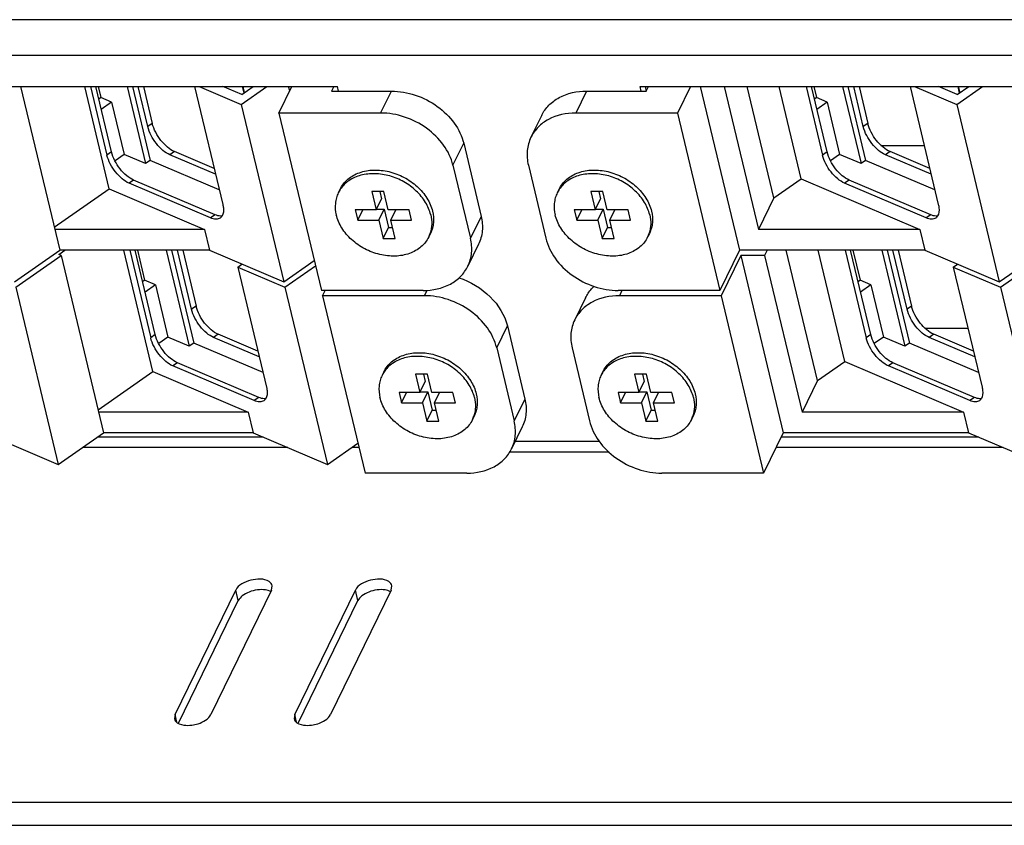
# Model space of a CAD drawing. Units: millimetres. Extents: x 0 to 1189, y 0 to 841.
# Drawn here: x 921 to 960, y 164 to 196 of the extents above; entities that cross this region are included whole.
import ezdxf

# ---------------------------------------------------------------- set-up
doc = ezdxf.new("R2010")
doc.units = ezdxf.units.MM
doc.header["$LTSCALE"] = 65.395
doc.layers.get('0').update_dxf_attribs({"linetype": 'CONTINUOUS'})
doc.layers.add('02___PRT_ALL_AXES', color=7, linetype='CONTINUOUS')

msp = doc.modelspace()

# ---------------------------------------------------------------- linework, layer by layer
at = {"color": 7, "linetype": 'Continuous'}
for p, q in [((1064.8291, 196.04768), (874.02745, 196.04768)), ((874.24718, 194.65495), (1064.44137, 194.65495)), ((921.34853, 193.42622), (922.88743, 187.0001)), ((924.82867, 189.40944), (923.86675, 193.42622)), ((924.09364, 193.42622), (924.73802, 190.73543)), ((924.91614, 190.85961), (924.3015, 193.42622)), ((924.39516, 193.42622), (924.49998, 192.98851)), ((925.52961, 193.42622), (926.25363, 190.40289)), ((925.73747, 193.42622), (926.43174, 190.52707)), ((926.34109, 191.85306), (925.96436, 193.42622)), ((926.17222, 193.42622), (926.51921, 191.97724)), ((928.17766, 193.42622), (929.28561, 188.79963)), ((928.35398, 193.42622), (930.01037, 192.72114)), ((930.02975, 193.11289), (929.29367, 193.42622)), ((930.01037, 192.72114), (931.0217, 193.42622)), ((930.02975, 193.11289), (930.47917, 193.42622)), ((930.04838, 193.42622), (930.11001, 193.16885)), ((930.06741, 193.42622), (930.12632, 193.18022)), ((931.49095, 192.38563), (931.99924, 193.42622)), ((931.91392, 193.25155), (931.87209, 193.42622)), ((933.6437, 193.42622), (933.55567, 193.24599)), ((945.91265, 193.24599), (946.00069, 193.42622)), ((947.64515, 193.42622), (947.13687, 192.38563)), ((948.03585, 193.42622), (949.57475, 187.0001)), ((948.97555, 193.42622), (950.31828, 187.81926)), ((950.92019, 189.05152), (949.87255, 193.42622)), ((951.99918, 189.80377), (951.13169, 193.42622)), ((952.19051, 193.42622), (952.83489, 190.73543)), ((953.01301, 190.85961), (952.39837, 193.42622)), ((952.49203, 193.42622), (952.59685, 192.98851)), ((953.62648, 193.42622), (954.35049, 190.40289)), ((953.83434, 193.42622), (954.52861, 190.52707)), ((954.43796, 191.85306), (954.06123, 193.42622)), ((954.26909, 193.42622), (954.61608, 191.97724)), ((956.27453, 193.42622), (957.38248, 188.79963)), ((956.45085, 193.42622), (958.10724, 192.72114)), ((958.12662, 193.11289), (957.39054, 193.42622)), ((958.10724, 192.72114), (959.11857, 193.42622)), ((958.12662, 193.11289), (958.57604, 193.42622)), ((958.14525, 193.42622), (958.20688, 193.16885)), ((958.16428, 193.42622), (958.22319, 193.18022)), ((924.49998, 192.98851), (924.41972, 192.93255)), ((924.92106, 192.80927), (924.49998, 192.98851)), ((933.55567, 193.24599), (935.9049, 193.24599)), ((935.48466, 192.38563), (935.9049, 193.24599)), ((943.56341, 193.24599), (943.14317, 192.38563)), ((943.56341, 193.24599), (945.91265, 193.24599)), ((952.59685, 192.98851), (952.51659, 192.93255)), ((953.01793, 192.80927), (952.59685, 192.98851)), ((924.92106, 192.80927), (924.51675, 192.52739)), ((924.92106, 192.80927), (925.41148, 190.76137)), ((930.01037, 192.72114), (931.6778, 185.75829)), ((953.01793, 192.80927), (952.61362, 192.52739)), ((953.01793, 192.80927), (953.50835, 190.76137)), ((958.10724, 192.72114), (959.77467, 185.75829)), ((931.49095, 192.38563), (933.15839, 185.42279)), ((935.48466, 192.38563), (931.49095, 192.38563)), ((941.80749, 192.29534), (941.38725, 191.43498)), ((947.13687, 192.38563), (943.14317, 192.38563)), ((947.13687, 192.38563), (948.8043, 185.42279)), ((926.51921, 191.97724), (926.34109, 191.85306)), ((954.61608, 191.97724), (954.43796, 191.85306)), ((938.32431, 190.33774), (938.74456, 191.19809)), ((938.74456, 191.19809), (939.43115, 188.33104)), ((955.13146, 191.11728), (956.82746, 191.11728)), ((924.91614, 190.85961), (924.73802, 190.73543)), ((925.41148, 190.76137), (925.05366, 190.51191)), ((926.25363, 190.40289), (925.41148, 190.76137)), ((927.3891, 190.87129), (927.21098, 190.74711)), ((929.00179, 189.98481), (927.21098, 190.74711)), ((928.94846, 190.20752), (927.3891, 190.87129)), ((953.01301, 190.85961), (952.83489, 190.73543)), ((953.50835, 190.76137), (953.15053, 190.51191)), ((954.35049, 190.40289), (953.50835, 190.76137)), ((955.48597, 190.87129), (955.30785, 190.74711)), ((957.09866, 189.98481), (955.30785, 190.74711)), ((957.04533, 190.20752), (955.48597, 190.87129)), ((926.43174, 190.52707), (926.25363, 190.40289)), ((929.14892, 189.37044), (926.43174, 190.52707)), ((938.32431, 190.33774), (939.01091, 187.47069)), ((941.28435, 190.33774), (941.97094, 187.47069)), ((954.52861, 190.52707), (954.35049, 190.40289)), ((957.24579, 189.37044), (954.52861, 190.52707)), ((925.78603, 189.75366), (925.60791, 189.62948)), ((928.80807, 188.26726), (925.60791, 189.62948)), ((928.98618, 188.39144), (925.78603, 189.75366)), ((950.92019, 189.05152), (951.99918, 189.80377)), ((951.99918, 189.80377), (956.66122, 187.81926)), ((953.8829, 189.75366), (953.70478, 189.62948)), ((956.90493, 188.26726), (953.70478, 189.62948)), ((957.08305, 188.39144), (953.8829, 189.75366)), ((922.67073, 187.90497), (924.82867, 189.40944)), ((924.82867, 189.40944), (928.56435, 187.81926)), ((935.14077, 189.30955), (935.31241, 188.59279)), ((935.61061, 189.30955), (935.14077, 189.30955)), ((935.4539, 189.30955), (935.52254, 189.02297)), ((935.78226, 188.59279), (935.61061, 189.30955)), ((943.73897, 189.30955), (943.91062, 188.59279)), ((944.20882, 189.30955), (943.73897, 189.30955)), ((944.05211, 189.30955), (944.12074, 189.02297)), ((944.38047, 188.59279), (944.20882, 189.30955)), ((935.31241, 188.59279), (935.52254, 189.02297)), ((943.91062, 188.59279), (944.12074, 189.02297)), ((950.92019, 189.05152), (950.31828, 187.81926)), ((928.98618, 188.39144), (928.80807, 188.26726)), ((934.49018, 188.59279), (934.58826, 188.18321)), ((935.31241, 188.59279), (934.49018, 188.59279)), ((934.58826, 188.18321), (934.78833, 188.59279)), ((935.32247, 188.61339), (935.62062, 188.61339)), ((935.4105, 188.18321), (935.62062, 188.61339)), ((935.62062, 188.61339), (935.79227, 187.89663)), ((936.60449, 188.59279), (935.78226, 188.59279)), ((935.88034, 188.18321), (936.08041, 188.59279)), ((936.70258, 188.18321), (936.60449, 188.59279)), ((939.43115, 188.33104), (939.01091, 187.47069)), ((943.08839, 188.59279), (943.18647, 188.18321)), ((943.91062, 188.59279), (943.08839, 188.59279)), ((943.18647, 188.18321), (943.38653, 188.59279)), ((943.92068, 188.61339), (944.21883, 188.61339)), ((944.0087, 188.18321), (944.21883, 188.61339)), ((944.21883, 188.61339), (944.39047, 187.89663)), ((945.2027, 188.59279), (944.38047, 188.59279)), ((944.47855, 188.18321), (944.67861, 188.59279)), ((945.30078, 188.18321), (945.2027, 188.59279)), ((957.08305, 188.39144), (956.90493, 188.26726)), ((934.58826, 188.18321), (935.4105, 188.18321)), ((935.4105, 188.18321), (935.58214, 187.46645)), ((936.05199, 187.46645), (935.88034, 188.18321)), ((935.88034, 188.18321), (936.70258, 188.18321)), ((943.18647, 188.18321), (944.0087, 188.18321)), ((944.0087, 188.18321), (944.18035, 187.46645)), ((944.6502, 187.46645), (944.47855, 188.18321)), ((944.47855, 188.18321), (945.30078, 188.18321)), ((928.56435, 187.81926), (922.69126, 187.81926)), ((928.56435, 187.81926), (928.76052, 187.0001)), ((935.58214, 187.46645), (935.79227, 187.89663)), ((935.79227, 187.89663), (935.94898, 187.89663)), ((944.18035, 187.46645), (944.39047, 187.89663)), ((944.39047, 187.89663), (944.54718, 187.89663)), ((956.66122, 187.81926), (950.31828, 187.81926)), ((956.66122, 187.81926), (956.85739, 187.0001)), ((935.58214, 187.46645), (936.05199, 187.46645)), ((939.32826, 187.23379), (938.90801, 186.37344)), ((944.18035, 187.46645), (944.6502, 187.46645)), ((921.10624, 185.75829), (922.88743, 187.0001)), ((921.15528, 185.5535), (922.93647, 186.79531)), ((922.84739, 186.83323), (923.08675, 187.0001)), ((922.93647, 186.79531), (922.84739, 186.83323)), ((928.76052, 187.0001), (922.88743, 187.0001)), ((922.93647, 186.79531), (924.6039, 179.83247)), ((926.54515, 182.24181), (925.40565, 187.0001)), ((925.63254, 187.0001), (926.4545, 183.56779)), ((926.63262, 183.69198), (925.8404, 187.0001)), ((925.93406, 187.0001), (926.21646, 185.82088)), ((927.06851, 187.0001), (927.9701, 183.23526)), ((927.27637, 187.0001), (928.14822, 183.35944)), ((928.05757, 184.68542), (927.50326, 187.0001)), ((927.71112, 187.0001), (928.23569, 184.80961)), ((928.76052, 187.0001), (931.6778, 185.75829)), ((949.57475, 187.0001), (948.8043, 185.42279)), ((949.6238, 186.79531), (948.85335, 185.218)), ((956.85739, 187.0001), (949.57475, 187.0001)), ((949.6238, 186.79531), (951.29123, 179.83247)), ((950.56349, 186.79531), (949.6238, 186.79531)), ((950.66352, 187.0001), (950.56349, 186.79531)), ((950.56349, 186.79531), (952.03476, 180.65163)), ((952.63666, 181.88389), (951.41145, 187.0001)), ((953.71566, 182.63614), (952.67059, 187.0001)), ((953.72941, 187.0001), (954.55137, 183.56779)), ((954.72949, 183.69198), (953.93727, 187.0001)), ((954.03093, 187.0001), (954.31333, 185.82088)), ((955.16538, 187.0001), (956.06697, 183.23526)), ((955.37324, 187.0001), (956.24509, 183.35944)), ((956.15444, 184.68542), (955.60013, 187.0001)), ((955.80799, 187.0001), (956.33256, 184.80961)), ((956.85739, 187.0001), (959.77467, 185.75829)), ((959.77467, 185.75829), (961.55586, 187.0001)), ((959.82371, 185.5535), (961.6049, 186.79531)), ((929.87412, 186.34216), (930.03791, 186.45635)), ((931.6778, 185.75829), (932.87771, 186.59485)), ((931.72684, 185.5535), (932.92675, 186.39006)), ((957.97099, 186.34216), (958.13478, 186.45635)), ((929.87412, 186.34216), (931.00209, 181.632)), ((929.87412, 186.34216), (931.72684, 185.5535)), ((957.97099, 186.34216), (959.09896, 181.632)), ((957.97099, 186.34216), (959.82371, 185.5535)), ((926.21646, 185.82088), (926.1362, 185.76492)), ((926.63753, 185.64164), (926.21646, 185.82088)), ((926.63753, 185.64164), (926.23322, 185.35976)), ((926.63753, 185.64164), (927.12795, 183.59374)), ((954.31333, 185.82088), (954.23307, 185.76492)), ((954.7344, 185.64164), (954.31333, 185.82088)), ((954.7344, 185.64164), (954.33009, 185.35976)), ((954.7344, 185.64164), (955.22482, 183.59374)), ((921.15528, 185.5535), (922.82271, 178.59066)), ((931.72684, 185.5535), (933.39428, 178.59066)), ((937.15209, 185.42279), (933.15839, 185.42279)), ((933.20743, 185.218), (933.30746, 185.42279)), ((933.20743, 185.218), (934.87486, 178.25516)), ((937.20113, 185.218), (933.20743, 185.218)), ((937.20113, 185.218), (937.30887, 185.43856)), ((948.8043, 185.42279), (944.8106, 185.42279)), ((944.95967, 185.42279), (944.85964, 185.218)), ((948.85335, 185.218), (944.85964, 185.218)), ((948.85335, 185.218), (950.52078, 178.25516)), ((959.82371, 185.5535), (961.49115, 178.59066)), ((928.23569, 184.80961), (928.05757, 184.68542)), ((943.52397, 185.1277), (943.10372, 184.26735)), ((956.33256, 184.80961), (956.15444, 184.68542)), ((926.63262, 183.69198), (926.4545, 183.56779)), ((929.10557, 183.70366), (928.92746, 183.57948)), ((930.66494, 183.03988), (929.10557, 183.70366)), ((940.04079, 183.17011), (940.46104, 184.03046)), ((940.46104, 184.03046), (941.14763, 181.16341)), ((954.72949, 183.69198), (954.55137, 183.56779)), ((956.84793, 183.94965), (958.54394, 183.94965)), ((957.20244, 183.70366), (957.02432, 183.57948)), ((958.76181, 183.03988), (957.20244, 183.70366)), ((927.12795, 183.59374), (926.77014, 183.34428)), ((927.9701, 183.23526), (927.12795, 183.59374)), ((928.14822, 183.35944), (927.9701, 183.23526)), ((930.86539, 182.20281), (928.14822, 183.35944)), ((930.71827, 182.81718), (928.92746, 183.57948)), ((955.22482, 183.59374), (954.86701, 183.34428)), ((956.06697, 183.23526), (955.22482, 183.59374)), ((956.24509, 183.35944), (956.06697, 183.23526)), ((958.96226, 182.20281), (956.24509, 183.35944)), ((958.81514, 182.81718), (957.02432, 183.57948)), ((940.04079, 183.17011), (940.72738, 180.30306)), ((943.00083, 183.17011), (943.68742, 180.30306)), ((927.5025, 182.58603), (927.32438, 182.46185)), ((930.70266, 181.22381), (927.5025, 182.58603)), ((952.63666, 181.88389), (953.71566, 182.63614)), ((953.71566, 182.63614), (958.3777, 180.65163)), ((955.59937, 182.58603), (955.42125, 182.46185)), ((958.79953, 181.22381), (955.59937, 182.58603)), ((924.38721, 180.73734), (926.54515, 182.24181)), ((926.54515, 182.24181), (930.28083, 180.65163)), ((930.52454, 181.09963), (927.32438, 182.46185)), ((936.85724, 182.14192), (937.02889, 181.42516)), ((937.32709, 182.14192), (936.85724, 182.14192)), ((937.17038, 182.14192), (937.23901, 181.85534)), ((937.49874, 181.42516), (937.32709, 182.14192)), ((945.45545, 182.14192), (945.62709, 181.42516)), ((945.92529, 182.14192), (945.45545, 182.14192)), ((945.76859, 182.14192), (945.83722, 181.85534)), ((946.09694, 181.42516), (945.92529, 182.14192)), ((958.62141, 181.09963), (955.42125, 182.46185)), ((937.02889, 181.42516), (937.23901, 181.85534)), ((945.62709, 181.42516), (945.83722, 181.85534)), ((952.63666, 181.88389), (952.03476, 180.65163)), ((936.20666, 181.42516), (936.30474, 181.01558)), ((937.02889, 181.42516), (936.20666, 181.42516)), ((936.30474, 181.01558), (936.5048, 181.42516)), ((937.03895, 181.44576), (937.3371, 181.44576)), ((937.12697, 181.01558), (937.3371, 181.44576)), ((937.3371, 181.44576), (937.50874, 180.72899)), ((938.32097, 181.42516), (937.49874, 181.42516)), ((937.59682, 181.01558), (937.79688, 181.42516)), ((938.41905, 181.01558), (938.32097, 181.42516)), ((944.80486, 181.42516), (944.90295, 181.01558)), ((945.62709, 181.42516), (944.80486, 181.42516)), ((944.90295, 181.01558), (945.10301, 181.42516)), ((945.63716, 181.44576), (945.9353, 181.44576)), ((945.72518, 181.01558), (945.9353, 181.44576)), ((945.9353, 181.44576), (946.10695, 180.72899)), ((946.91917, 181.42516), (946.09694, 181.42516)), ((946.19503, 181.01558), (946.39509, 181.42516)), ((947.01726, 181.01558), (946.91917, 181.42516)), ((930.70266, 181.22381), (930.52454, 181.09963)), ((936.30474, 181.01558), (937.12697, 181.01558)), ((937.12697, 181.01558), (937.29862, 180.29882)), ((937.76847, 180.29882), (937.59682, 181.01558)), ((937.59682, 181.01558), (938.41905, 181.01558)), ((941.14763, 181.16341), (940.72738, 180.30306)), ((944.90295, 181.01558), (945.72518, 181.01558)), ((945.72518, 181.01558), (945.89683, 180.29882)), ((946.36667, 180.29882), (946.19503, 181.01558)), ((946.19503, 181.01558), (947.01726, 181.01558)), ((958.79953, 181.22381), (958.62141, 181.09963)), ((930.28083, 180.65163), (924.40773, 180.65163)), ((930.28083, 180.65163), (930.47699, 179.83247)), ((937.29862, 180.29882), (937.50874, 180.72899)), ((937.50874, 180.72899), (937.66545, 180.72899)), ((945.89683, 180.29882), (946.10695, 180.72899)), ((946.10695, 180.72899), (946.26366, 180.72899)), ((958.3777, 180.65163), (952.03476, 180.65163)), ((958.3777, 180.65163), (958.57386, 179.83247)), ((937.29862, 180.29882), (937.76847, 180.29882)), ((945.89683, 180.29882), (946.36667, 180.29882)), ((919.90543, 179.83247), (922.82271, 178.59066)), ((922.82271, 178.59066), (924.6039, 179.83247)), ((930.47699, 179.83247), (924.6039, 179.83247)), ((930.47699, 179.83247), (933.39428, 178.59066)), ((941.04473, 180.06616), (940.62449, 179.20581)), ((951.29123, 179.83247), (950.52078, 178.25516)), ((958.57386, 179.83247), (951.29123, 179.83247)), ((958.57386, 179.83247), (961.49115, 178.59066)), ((933.39428, 178.59066), (934.59419, 179.42721)), ((944.07772, 179.50053), (940.76845, 179.50053)), ((944.45974, 179.0741), (940.54827, 179.0741)), ((938.86857, 178.25516), (934.87486, 178.25516)), ((950.52078, 178.25516), (946.52708, 178.25516)), ((927.41304, 168.78733), (929.79443, 173.66265)), ((931.20397, 173.66265), (928.82258, 168.78733)), ((929.89252, 173.25308), (929.79443, 173.66265)), ((931.20397, 173.66265), (931.22856, 173.83732)), ((932.11151, 168.78733), (934.4929, 173.66265)), ((935.90245, 173.66265), (933.52105, 168.78733)), ((934.59099, 173.25308), (934.4929, 173.66265)), ((935.90245, 173.66265), (935.92703, 173.83732)), ((927.54219, 168.44136), (929.89252, 173.25308)), ((932.24067, 168.44136), (934.59099, 173.25308)), ((927.41304, 168.78733), (927.38845, 168.61266)), ((927.48444, 168.48917), (927.41304, 168.78733)), ((932.11151, 168.78733), (932.08692, 168.61266)), ((932.18291, 168.48917), (932.11151, 168.78733)), ((870.99484, 165.34592), (1061.75285, 165.34592)), ((871.09293, 164.43634), (1061.85093, 164.43634))]:
    msp.add_line(p, q, dxfattribs=at)
for centre in [(930.8229, 172.31139), (935.52138, 172.31139)]:
    msp.add_arc(centre, 1.37262, 97.433796, 111.396385, dxfattribs=at)
for points, knots in [([(935.9049, 193.24599), (936.22132, 193.24599), (936.86595, 193.1332), (937.72857, 192.69187), (938.40443, 192.03552), (938.6774, 191.47856), (938.74456, 191.19809)], [0, 0, 0, 0, 0.25434784, 0.51567717, 0.76817944, 1, 1, 1, 1]), ([(941.80751, 192.29533), (941.87847, 192.44059), (942.07437, 192.7146), (942.64298, 193.13224), (943.19653, 193.24599), (943.56341, 193.24599)], [0, 0, 0, 0, 0.23205301, 0.47338099, 1, 1, 1, 1]), ([(938.32431, 190.33774), (938.25715, 190.6182), (937.98418, 191.17517), (937.30832, 191.83152), (936.4457, 192.27285), (935.80108, 192.38563), (935.48466, 192.38563)], [0, 0, 0, 0, 0.23182056, 0.48432283, 0.74565216, 1, 1, 1, 1]), ([(943.14317, 192.38563), (942.77628, 192.38563), (942.22274, 192.27188), (941.65413, 191.85425), (941.45822, 191.58024), (941.38727, 191.43497)], [0, 0, 0, 0, 0.52661901, 0.76794699, 1, 1, 1, 1]), ([(927.21098, 190.74711), (927.11206, 190.78922), (926.91531, 190.92142), (926.58506, 191.2711), (926.39881, 191.61204), (926.34109, 191.85306)], [0, 0, 0, 0, 0.22366679, 0.48441119, 1, 1, 1, 1]), ([(927.3891, 190.87129), (927.29018, 190.9134), (927.09343, 191.04561), (926.76318, 191.39529), (926.57693, 191.73622), (926.51921, 191.97724)], [0, 0, 0, 0, 0.22366679, 0.48441119, 1, 1, 1, 1]), ([(955.30785, 190.74711), (955.20893, 190.78922), (955.01218, 190.92142), (954.68193, 191.2711), (954.49568, 191.61204), (954.43796, 191.85306)], [0, 0, 0, 0, 0.22366679, 0.48441119, 1, 1, 1, 1]), ([(955.48597, 190.87129), (955.38704, 190.9134), (955.19029, 191.04561), (954.86005, 191.39529), (954.6738, 191.73622), (954.61608, 191.97724)], [0, 0, 0, 0, 0.22366679, 0.48441119, 1, 1, 1, 1]), ([(941.38727, 191.43497), (941.30741, 191.27147), (941.2063, 190.90258), (941.23987, 190.52349), (941.28435, 190.33774)], [0, 0, 0, 0, 0.48789133, 1, 1, 1, 1]), ([(925.60791, 189.62948), (925.50898, 189.67159), (925.31223, 189.80379), (924.98199, 190.15347), (924.79574, 190.49441), (924.73802, 190.73543)], [0, 0, 0, 0, 0.22366679, 0.48441119, 1, 1, 1, 1]), ([(925.78603, 189.75366), (925.6871, 189.79577), (925.49035, 189.92798), (925.16011, 190.27766), (924.97386, 190.61859), (924.91614, 190.85961)], [0, 0, 0, 0, 0.22366679, 0.48441119, 1, 1, 1, 1]), ([(953.70478, 189.62948), (953.60585, 189.67159), (953.4091, 189.80379), (953.07886, 190.15347), (952.89261, 190.49441), (952.83489, 190.73543)], [0, 0, 0, 0, 0.22366679, 0.48441119, 1, 1, 1, 1]), ([(953.8829, 189.75366), (953.78397, 189.79577), (953.58722, 189.92798), (953.25698, 190.27766), (953.07073, 190.61859), (953.01301, 190.85961)], [0, 0, 0, 0, 0.22366679, 0.48441119, 1, 1, 1, 1]), ([(933.89181, 189.39822), (933.92766, 189.47162), (934.01589, 189.61246), (934.19079, 189.79402), (934.40385, 189.9422), (934.73708, 190.09321), (935.21995, 190.1764), (935.82559, 190.10864), (936.41391, 189.88567), (936.92863, 189.52869), (937.32028, 189.07184), (937.47912, 188.71179), (937.52232, 188.53139)], [0, 0, 0, 0, 0.0531349, 0.10718478, 0.1629293, 0.22091527, 0.34405073, 0.47609817, 0.61298914, 0.74918111, 0.87933678, 1, 1, 1, 1]), ([(942.49001, 189.39822), (942.52587, 189.47162), (942.6141, 189.61246), (942.789, 189.79402), (943.00206, 189.9422), (943.33529, 190.09321), (943.81815, 190.1764), (944.4238, 190.10864), (945.01211, 189.88567), (945.52683, 189.52869), (945.91848, 189.07184), (946.07732, 188.71179), (946.12052, 188.53139)], [0, 0, 0, 0, 0.0531349, 0.10718478, 0.1629293, 0.22091527, 0.34405073, 0.47609817, 0.61298914, 0.74918111, 0.87933678, 1, 1, 1, 1]), ([(929.28561, 188.79963), (929.29622, 188.75535), (929.32325, 188.60685), (929.31362, 188.43987), (929.25884, 188.34791)], [0, 0, 0, 0, 0.29842735, 1, 1, 1, 1]), ([(957.38248, 188.79963), (957.39309, 188.75535), (957.42012, 188.60685), (957.41049, 188.43987), (957.35571, 188.34791)], [0, 0, 0, 0, 0.29842735, 1, 1, 1, 1]), ([(929.25691, 188.34774), (929.23683, 188.34416), (929.14437, 188.33719), (929.05223, 188.36333), (928.98618, 188.39144)], [0, 0, 0, 0, 0.22128992, 1, 1, 1, 1]), ([(937.52232, 188.53139), (937.55745, 188.38466), (937.57715, 188.15655), (937.52396, 187.86494), (937.4725, 187.729), (937.44103, 187.66457)], [0, 0, 0, 0, 0.51104677, 0.75714763, 1, 1, 1, 1]), ([(939.43115, 188.33104), (939.47563, 188.14529), (939.50921, 187.7662), (939.4081, 187.39731), (939.32824, 187.23381)], [0, 0, 0, 0, 0.51210867, 1, 1, 1, 1]), ([(946.12052, 188.53139), (946.15566, 188.38466), (946.17535, 188.15655), (946.12216, 187.86494), (946.0707, 187.729), (946.03924, 187.66457)], [0, 0, 0, 0, 0.51104677, 0.75714763, 1, 1, 1, 1]), ([(957.35378, 188.34774), (957.3337, 188.34416), (957.24124, 188.33719), (957.1491, 188.36333), (957.08305, 188.39144)], [0, 0, 0, 0, 0.22128992, 1, 1, 1, 1]), ([(929.1838, 188.26611), (929.13676, 188.23333), (929.00167, 188.20102), (928.87432, 188.23906), (928.80807, 188.26726)], [0, 0, 0, 0, 0.44325773, 1, 1, 1, 1]), ([(957.28067, 188.26611), (957.23363, 188.23333), (957.09854, 188.20102), (956.97119, 188.23906), (956.90493, 188.26726)], [0, 0, 0, 0, 0.44325773, 1, 1, 1, 1]), ([(938.90799, 186.37345), (938.98785, 186.53696), (939.08896, 186.90585), (939.05539, 187.28494), (939.01091, 187.47069)], [0, 0, 0, 0, 0.48789133, 1, 1, 1, 1]), ([(941.97094, 187.47069), (942.03811, 187.19022), (942.31108, 186.63326), (942.98694, 185.97691), (943.84956, 185.53558), (944.49418, 185.42279), (944.8106, 185.42279)], [0, 0, 0, 0, 0.23182056, 0.48432283, 0.74565216, 1, 1, 1, 1]), ([(937.15209, 185.42279), (937.51898, 185.42279), (938.07252, 185.53654), (938.64113, 185.95417), (938.83704, 186.22819), (938.90799, 186.37345)], [0, 0, 0, 0, 0.52661901, 0.76794699, 1, 1, 1, 1]), ([(938.55306, 185.92401), (939.01181, 185.77235), (939.83507, 185.28497), (940.35842, 184.45896), (940.46104, 184.03046)], [0, 0, 0, 0, 0.52302876, 1, 1, 1, 1]), ([(943.52399, 185.12769), (943.58768, 185.25809), (943.70012, 185.42133), (943.83865, 185.55795), (943.87534, 185.59099)], [0, 0, 0, 0, 0.7461749, 1, 1, 1, 1]), ([(940.04079, 183.17011), (939.97363, 183.45057), (939.70066, 184.00754), (939.0248, 184.66388), (938.16218, 185.10522), (937.51755, 185.218), (937.20113, 185.218)], [0, 0, 0, 0, 0.23182056, 0.48432283, 0.74565216, 1, 1, 1, 1]), ([(944.85964, 185.218), (944.49276, 185.218), (943.93921, 185.10425), (943.3706, 184.68662), (943.1747, 184.41261), (943.10374, 184.26734)], [0, 0, 0, 0, 0.52661901, 0.76794699, 1, 1, 1, 1]), ([(929.10557, 183.70366), (929.00665, 183.74577), (928.8099, 183.87797), (928.47965, 184.22765), (928.29341, 184.56859), (928.23569, 184.80961)], [0, 0, 0, 0, 0.22366679, 0.48441119, 1, 1, 1, 1]), ([(957.20244, 183.70366), (957.10352, 183.74577), (956.90677, 183.87797), (956.57652, 184.22765), (956.39028, 184.56859), (956.33256, 184.80961)], [0, 0, 0, 0, 0.22366679, 0.48441119, 1, 1, 1, 1]), ([(928.92746, 183.57948), (928.82853, 183.62159), (928.63178, 183.75379), (928.30154, 184.10347), (928.11529, 184.4444), (928.05757, 184.68542)], [0, 0, 0, 0, 0.22366679, 0.48441119, 1, 1, 1, 1]), ([(957.02432, 183.57948), (956.9254, 183.62159), (956.72865, 183.75379), (956.39841, 184.10347), (956.21216, 184.4444), (956.15444, 184.68542)], [0, 0, 0, 0, 0.22366679, 0.48441119, 1, 1, 1, 1]), ([(943.10374, 184.26734), (943.02388, 184.10383), (942.92277, 183.73495), (942.95635, 183.35586), (943.00083, 183.17011)], [0, 0, 0, 0, 0.48789133, 1, 1, 1, 1]), ([(927.5025, 182.58603), (927.40358, 182.62814), (927.20683, 182.76034), (926.87658, 183.11002), (926.69033, 183.45096), (926.63262, 183.69198)], [0, 0, 0, 0, 0.22366679, 0.48441119, 1, 1, 1, 1]), ([(955.59937, 182.58603), (955.50045, 182.62814), (955.3037, 182.76034), (954.97345, 183.11002), (954.7872, 183.45096), (954.72949, 183.69198)], [0, 0, 0, 0, 0.22366679, 0.48441119, 1, 1, 1, 1]), ([(927.32438, 182.46185), (927.22546, 182.50396), (927.02871, 182.63616), (926.69846, 182.98584), (926.51222, 183.32677), (926.4545, 183.56779)], [0, 0, 0, 0, 0.22366679, 0.48441119, 1, 1, 1, 1]), ([(955.42125, 182.46185), (955.32233, 182.50396), (955.12558, 182.63616), (954.79533, 182.98584), (954.60908, 183.32677), (954.55137, 183.56779)], [0, 0, 0, 0, 0.22366679, 0.48441119, 1, 1, 1, 1]), ([(935.60828, 182.23059), (935.64414, 182.30398), (935.73237, 182.44483), (935.90727, 182.62639), (936.12033, 182.77457), (936.45356, 182.92557), (936.93642, 183.00877), (937.54207, 182.94101), (938.13038, 182.71804), (938.6451, 182.36105), (939.03675, 181.90421), (939.19559, 181.54416), (939.23879, 181.36376)], [0, 0, 0, 0, 0.0531349, 0.10718478, 0.1629293, 0.22091527, 0.34405073, 0.47609817, 0.61298914, 0.74918111, 0.87933678, 1, 1, 1, 1]), ([(944.20649, 182.23059), (944.24234, 182.30398), (944.33057, 182.44483), (944.50547, 182.62639), (944.71853, 182.77457), (945.05176, 182.92557), (945.53463, 183.00877), (946.14027, 182.94101), (946.72859, 182.71804), (947.24331, 182.36105), (947.63496, 181.90421), (947.7938, 181.54416), (947.837, 181.36376)], [0, 0, 0, 0, 0.0531349, 0.10718478, 0.1629293, 0.22091527, 0.34405073, 0.47609817, 0.61298914, 0.74918111, 0.87933678, 1, 1, 1, 1]), ([(931.00209, 181.632), (931.01269, 181.58772), (931.03972, 181.43922), (931.0301, 181.27224), (930.97532, 181.18028)], [0, 0, 0, 0, 0.29842735, 1, 1, 1, 1]), ([(939.23879, 181.36376), (939.27393, 181.21703), (939.29362, 180.98892), (939.24043, 180.69731), (939.18897, 180.56136), (939.15751, 180.49694)], [0, 0, 0, 0, 0.51104677, 0.75714763, 1, 1, 1, 1]), ([(947.837, 181.36376), (947.87214, 181.21703), (947.89183, 180.98892), (947.83864, 180.69731), (947.78718, 180.56136), (947.75571, 180.49694)], [0, 0, 0, 0, 0.51104677, 0.75714763, 1, 1, 1, 1]), ([(959.09896, 181.632), (959.10956, 181.58772), (959.13659, 181.43922), (959.12697, 181.27224), (959.07219, 181.18028)], [0, 0, 0, 0, 0.29842735, 1, 1, 1, 1]), ([(930.90027, 181.09848), (930.85324, 181.0657), (930.71814, 181.03339), (930.5908, 181.07142), (930.52454, 181.09963)], [0, 0, 0, 0, 0.44325773, 1, 1, 1, 1]), ([(930.97338, 181.18011), (930.9533, 181.17652), (930.86085, 181.16955), (930.7687, 181.1957), (930.70266, 181.22381)], [0, 0, 0, 0, 0.22128992, 1, 1, 1, 1]), ([(941.14763, 181.16341), (941.19211, 180.97766), (941.22568, 180.59857), (941.12457, 180.22968), (941.04471, 180.06617)], [0, 0, 0, 0, 0.51210867, 1, 1, 1, 1]), ([(958.99714, 181.09848), (958.95011, 181.0657), (958.81501, 181.03339), (958.68767, 181.07142), (958.62141, 181.09963)], [0, 0, 0, 0, 0.44325773, 1, 1, 1, 1]), ([(959.07025, 181.18011), (959.05017, 181.17652), (958.95772, 181.16955), (958.86557, 181.1957), (958.79953, 181.22381)], [0, 0, 0, 0, 0.22128992, 1, 1, 1, 1]), ([(940.62447, 179.20582), (940.70433, 179.36933), (940.80544, 179.73822), (940.77186, 180.11731), (940.72738, 180.30306)], [0, 0, 0, 0, 0.48789133, 1, 1, 1, 1]), ([(943.68742, 180.30306), (943.75458, 180.02259), (944.02755, 179.46562), (944.70341, 178.80928), (945.56603, 178.36794), (946.21066, 178.25516), (946.52708, 178.25516)], [0, 0, 0, 0, 0.23182056, 0.48432283, 0.74565216, 1, 1, 1, 1]), ([(938.86857, 178.25516), (939.23545, 178.25516), (939.789, 178.36891), (940.35761, 178.78654), (940.55351, 179.06056), (940.62447, 179.20582)], [0, 0, 0, 0, 0.52661901, 0.76794699, 1, 1, 1, 1]), ([(931.1029, 173.99898), (930.89999, 174.12839), (930.37903, 174.10246), (929.89749, 173.87365), (929.79443, 173.66265)], [0, 0, 0, 0, 0.50614334, 1, 1, 1, 1]), ([(935.80137, 173.99898), (935.59847, 174.12839), (935.07751, 174.10246), (934.59597, 173.87365), (934.4929, 173.66265)], [0, 0, 0, 0, 0.50614334, 1, 1, 1, 1]), ([(927.38846, 168.61266), (927.39577, 168.58179), (927.46728, 168.44062), (927.63643, 168.38584), (927.75613, 168.36794)], [0, 0, 0, 0, 0.207713, 1, 1, 1, 1]), ([(928.06978, 168.36794), (928.15281, 168.37878), (928.43269, 168.4427), (928.73117, 168.60018), (928.82258, 168.78733)], [0, 0, 0, 0, 0.28676192, 1, 1, 1, 1]), ([(932.08693, 168.61266), (932.09424, 168.58179), (932.16575, 168.44062), (932.33491, 168.38584), (932.4546, 168.36794)], [0, 0, 0, 0, 0.207713, 1, 1, 1, 1]), ([(932.76825, 168.36794), (932.85129, 168.37878), (933.13116, 168.4427), (933.42964, 168.60018), (933.52105, 168.78733)], [0, 0, 0, 0, 0.28676192, 1, 1, 1, 1])]:
    msp.add_open_spline(points, degree=3, knots=knots, dxfattribs=at)
for points in [[(929.25884, 188.34791), (929.2399, 188.31612), (929.21415, 188.28727), (929.1838, 188.26611)], [(957.35571, 188.34791), (957.33677, 188.31612), (957.31102, 188.28727), (957.28067, 188.26611)], [(930.97532, 181.18028), (930.95638, 181.14849), (930.93063, 181.11964), (930.90027, 181.09848)], [(959.07219, 181.18028), (959.05325, 181.14849), (959.0275, 181.11964), (958.99714, 181.09848)], [(931.22855, 173.83732), (931.21283, 173.90373), (931.16044, 173.96228), (931.1029, 173.99898)], [(935.92703, 173.83732), (935.91131, 173.90373), (935.85892, 173.96228), (935.80137, 173.99898)], [(930.95897, 173.67247), (930.85557, 173.68794), (930.74899, 173.686), (930.64531, 173.67247)], [(931.17881, 173.6026), (931.1116, 173.63994), (931.03501, 173.66109), (930.95897, 173.67247)], [(935.65744, 173.67247), (935.55404, 173.68794), (935.44746, 173.686), (935.34379, 173.67247)], [(935.87728, 173.6026), (935.81007, 173.63994), (935.73349, 173.66109), (935.65744, 173.67247)], [(930.05317, 173.43948), (929.98864, 173.38884), (929.92852, 173.32678), (929.89252, 173.25308)], [(930.32215, 173.5894), (930.22661, 173.55186), (930.13392, 173.50285), (930.05317, 173.43948)], [(934.75164, 173.43948), (934.68711, 173.38884), (934.62699, 173.32678), (934.59099, 173.25308)], [(935.02062, 173.5894), (934.92509, 173.55186), (934.83239, 173.50285), (934.75164, 173.43948)], [(927.75613, 168.36794), (927.85953, 168.35246), (927.96611, 168.3544), (928.06978, 168.36794)], [(932.4546, 168.36794), (932.558, 168.35246), (932.66458, 168.3544), (932.76825, 168.36794)]]:
    msp.add_open_spline(points, degree=3, dxfattribs=at)
at = {"layer": '02___PRT_ALL_AXES', "color": 7, "linetype": 'Continuous'}
for p, q in [((885.86476, 193.42622), (933.78918, 193.42622)), ((933.83234, 193.24599), (933.78918, 193.42622)), ((945.71948, 193.24599), (945.67632, 193.42622)), ((945.67632, 193.42622), (993.60074, 193.42622)), ((945.92739, 193.24952), (945.88508, 193.42622)), ((933.89181, 189.39822), (933.82177, 189.25483)), ((942.49001, 189.39822), (942.41997, 189.25483)), ((937.44103, 187.66457), (937.37099, 187.52118)), ((946.03924, 187.66457), (945.96919, 187.52118)), ((935.60828, 182.23059), (935.53824, 182.08719)), ((944.20649, 182.23059), (944.13645, 182.08719)), ((939.15751, 180.49694), (939.08747, 180.35355)), ((947.75571, 180.49694), (947.68567, 180.35355)), ((930.87155, 179.66452), (924.363, 179.66452)), ((958.96842, 179.66452), (951.20919, 179.66452)), ((931.83374, 179.25494), (923.77552, 179.25494)), ((934.63544, 179.25494), (934.34709, 179.25494)), ((959.93061, 179.25494), (951.00913, 179.25494))]:
    msp.add_line(p, q, dxfattribs=at)
for centre, radius, start, end in [((934.87799, 188.73865), 1.1756, 146.243358, 153.955301), ((943.4762, 188.73865), 1.1756, 146.243358, 153.955301), ((936.31386, 188.03725), 1.17637, 333.979103, 341.735938), ((944.91207, 188.03725), 1.17637, 333.979103, 341.735938), ((936.59447, 181.57102), 1.1756, 146.243358, 153.955301), ((945.19267, 181.57102), 1.1756, 146.243358, 153.955301), ((938.03034, 180.86962), 1.17637, 333.979103, 341.735938), ((946.62854, 180.86962), 1.17637, 333.979103, 341.735938)]:
    msp.add_arc(centre, radius, start, end, dxfattribs=at)
for points, knots in [([(937.45228, 188.388), (937.41087, 188.56089), (937.2616, 188.90615), (936.89454, 189.34957), (936.41029, 189.70379), (935.85226, 189.93761), (935.26939, 190.03019), (934.71295, 189.97201), (934.30423, 189.79343), (934.04727, 189.58216), (933.94453, 189.45765), (933.90059, 189.39189)], [0, 0, 0, 0, 0.11974725, 0.24863376, 0.38363941, 0.51997169, 0.6524799, 0.77706996, 0.89210233, 0.94672407, 1, 1, 1, 1]), ([(946.05048, 188.388), (946.00908, 188.56089), (945.85981, 188.90615), (945.49274, 189.34957), (945.0085, 189.70379), (944.45046, 189.93761), (943.8676, 190.03019), (943.31115, 189.97201), (942.90243, 189.79343), (942.64548, 189.58216), (942.54274, 189.45765), (942.49879, 189.39189)], [0, 0, 0, 0, 0.11974725, 0.24863376, 0.38363941, 0.51997169, 0.6524799, 0.77706996, 0.89210233, 0.94672407, 1, 1, 1, 1]), ([(933.82177, 189.25482), (933.7903, 189.1904), (933.73884, 189.05445), (933.68565, 188.76285), (933.70534, 188.53473), (933.74048, 188.388)], [0, 0, 0, 0, 0.24285321, 0.48895129, 1, 1, 1, 1]), ([(942.41997, 189.25482), (942.38851, 189.1904), (942.33705, 189.05445), (942.28386, 188.76285), (942.30355, 188.53473), (942.33869, 188.388)], [0, 0, 0, 0, 0.24285321, 0.48895129, 1, 1, 1, 1]), ([(937.37099, 187.52118), (937.33514, 187.44778), (937.24691, 187.30694), (937.07201, 187.12538), (936.85895, 186.97719), (936.52572, 186.82619), (936.04285, 186.74299), (935.43721, 186.81076), (934.84889, 187.03372), (934.33417, 187.39071), (933.94252, 187.84756), (933.78368, 188.2076), (933.74048, 188.388)], [0, 0, 0, 0, 0.05313483, 0.1071847, 0.1629292, 0.2209152, 0.34405077, 0.47609825, 0.61298913, 0.7491811, 0.87933672, 1, 1, 1, 1]), ([(937.45228, 188.388), (937.48112, 188.26755), (937.50913, 188.02375), (937.46808, 187.78101), (937.43097, 187.66858)], [0, 0, 0, 0, 0.51129075, 1, 1, 1, 1]), ([(945.96919, 187.52118), (945.93334, 187.44778), (945.84511, 187.30694), (945.67021, 187.12538), (945.45715, 186.97719), (945.12392, 186.82619), (944.64106, 186.74299), (944.03541, 186.81076), (943.4471, 187.03372), (942.93238, 187.39071), (942.54073, 187.84756), (942.38189, 188.2076), (942.33869, 188.388)], [0, 0, 0, 0, 0.05313483, 0.1071847, 0.1629292, 0.2209152, 0.34405077, 0.47609825, 0.61298913, 0.7491811, 0.87933672, 1, 1, 1, 1]), ([(946.05048, 188.388), (946.07933, 188.26755), (946.10734, 188.02375), (946.06628, 187.78101), (946.02918, 187.66858)], [0, 0, 0, 0, 0.51129075, 1, 1, 1, 1]), ([(939.16875, 181.22037), (939.12735, 181.39325), (938.97808, 181.73852), (938.61101, 182.18193), (938.12677, 182.53616), (937.56873, 182.76998), (936.98587, 182.86256), (936.42942, 182.80437), (936.0207, 182.6258), (935.76375, 182.41453), (935.66101, 182.29002), (935.61706, 182.22426)], [0, 0, 0, 0, 0.11974725, 0.24863376, 0.38363941, 0.51997169, 0.6524799, 0.77706996, 0.89210233, 0.94672407, 1, 1, 1, 1]), ([(947.76696, 181.22037), (947.72556, 181.39325), (947.57628, 181.73852), (947.20922, 182.18193), (946.72497, 182.53616), (946.16694, 182.76998), (945.58408, 182.86256), (945.02763, 182.80437), (944.61891, 182.6258), (944.36196, 182.41453), (944.25921, 182.29002), (944.21527, 182.22426)], [0, 0, 0, 0, 0.11974725, 0.24863376, 0.38363941, 0.51997169, 0.6524799, 0.77706996, 0.89210233, 0.94672407, 1, 1, 1, 1]), ([(935.53824, 182.08719), (935.50678, 182.02277), (935.45532, 181.88682), (935.40213, 181.59521), (935.42182, 181.3671), (935.45696, 181.22037)], [0, 0, 0, 0, 0.24285321, 0.48895129, 1, 1, 1, 1]), ([(944.13645, 182.08719), (944.10498, 182.02277), (944.05352, 181.88682), (944.00033, 181.59521), (944.02002, 181.3671), (944.05516, 181.22037)], [0, 0, 0, 0, 0.24285321, 0.48895129, 1, 1, 1, 1]), ([(939.08746, 180.35355), (939.05161, 180.28015), (938.96338, 180.1393), (938.78848, 179.95774), (938.57542, 179.80956), (938.24219, 179.65856), (937.75933, 179.57536), (937.15368, 179.64312), (936.56537, 179.86609), (936.05065, 180.22308), (935.659, 180.67993), (935.50016, 181.03997), (935.45696, 181.22037)], [0, 0, 0, 0, 0.05313483, 0.1071847, 0.1629292, 0.2209152, 0.34405077, 0.47609825, 0.61298913, 0.7491811, 0.87933672, 1, 1, 1, 1]), ([(939.16875, 181.22037), (939.1976, 181.09992), (939.22561, 180.85612), (939.18455, 180.61337), (939.14745, 180.50095)], [0, 0, 0, 0, 0.51129075, 1, 1, 1, 1]), ([(947.68567, 180.35355), (947.64982, 180.28015), (947.56159, 180.1393), (947.38669, 179.95774), (947.17363, 179.80956), (946.8404, 179.65856), (946.35753, 179.57536), (945.75189, 179.64312), (945.16357, 179.86609), (944.64885, 180.22308), (944.2572, 180.67993), (944.09836, 181.03997), (944.05516, 181.22037)], [0, 0, 0, 0, 0.05313483, 0.1071847, 0.1629292, 0.2209152, 0.34405077, 0.47609825, 0.61298913, 0.7491811, 0.87933672, 1, 1, 1, 1]), ([(947.76696, 181.22037), (947.7958, 181.09992), (947.82381, 180.85612), (947.78276, 180.61337), (947.74565, 180.50095)], [0, 0, 0, 0, 0.51129075, 1, 1, 1, 1])]:
    msp.add_open_spline(points, degree=3, knots=knots, dxfattribs=at)

doc.saveas('drawing.dxf')
